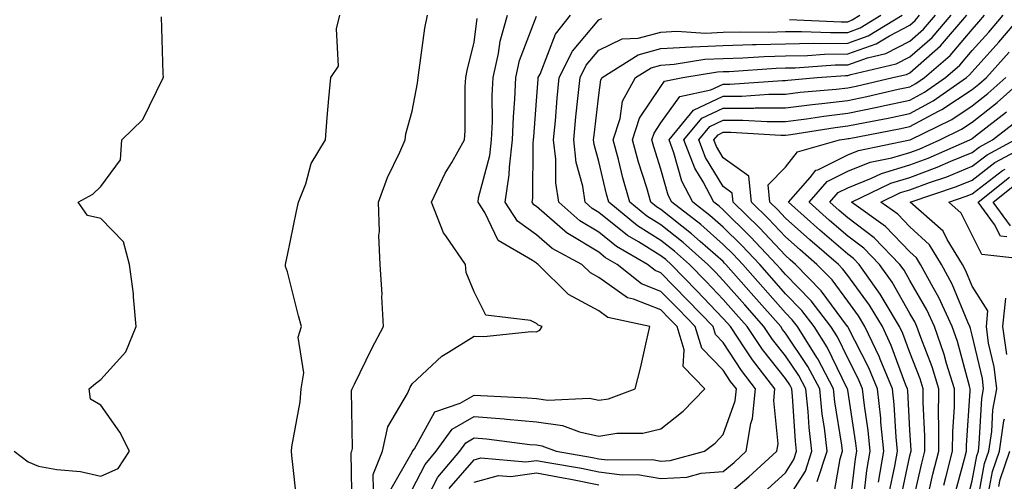
# Model space of a CAD drawing. Units: inches. Extents: x 1023923 to 1026563, y 7242458 to 7245098.
# Drawn here: x 1024325 to 1024483, y 7243017 to 7243091 of the extents above; entities that cross this region are included whole.
import ezdxf

# ---------------------------------------------------------------- set-up
doc = ezdxf.new("R2010")
doc.units = ezdxf.units.IN
doc.header["$MEASUREMENT"] = 0
doc.layers.add('Contour_10237242', color=7, linetype='Continuous', true_color=0x9162f0)

msp = doc.modelspace()

# ---------------------------------------------------------------- linework, layer by layer
at = {"layer": 'Contour_10237242'}
for points in [[(1024324.14, 7243021.92, 3056), (1024326.35, 7243020.23, 3056), (1024328.05, 7243019.52, 3056), (1024330.98, 7243018.99, 3056), (1024334.77, 7243018.65, 3056), (1024338.05, 7243017.91, 3056), (1024340.82, 7243019.15, 3056), (1024342.68, 7243021.92, 3056), (1024341.1, 7243024.97, 3056), (1024338.05, 7243029.31, 3056), (1024336.41, 7243030.29, 3056), (1024336.16, 7243031.92, 3056), (1024337.17, 7243032.8, 3056), (1024338.05, 7243033.43, 3056), (1024342.07, 7243037.9, 3056), (1024343.75, 7243041.92, 3056), (1024343.28, 7243046.69, 3056), (1024343.3, 7243047.17, 3056), (1024342.64, 7243051.92, 3056), (1024341.68, 7243055.54, 3056), (1024338.05, 7243059.31, 3056), (1024335.88, 7243059.76, 3056), (1024334.42, 7243061.92, 3056), (1024336.78, 7243063.19, 3056), (1024338.05, 7243064.45, 3056), (1024341.23, 7243068.73, 3056), (1024341.41, 7243071.92, 3056), (1024344.81, 7243075.17, 3056), (1024348.05, 7243081.89, 3056), (1024348.07, 7243081.91, 3056), (1024348.09, 7243081.95, 3056), (1024348.05, 7243082.59, 3056), (1024347.8, 7243091.67, 3056)], [(1024369.61, 7243013.48, 3055), (1024368.73, 7243021.24, 3055), (1024368.67, 7243021.92, 3055), (1024368.73, 7243022.61, 3055), (1024370.1, 7243029.87, 3055), (1024370.26, 7243031.92, 3055), (1024370.65, 7243034.51, 3055), (1024369.75, 7243040.22, 3055), (1024370.3, 7243041.92, 3055), (1024369.79, 7243043.67, 3055), (1024368.05, 7243050.71, 3055), (1024367.72, 7243051.59, 3055), (1024367.74, 7243051.92, 3055), (1024367.78, 7243052.19, 3055), (1024368.05, 7243053.38, 3055), (1024369.5, 7243060.47, 3055), (1024369.83, 7243061.92, 3055), (1024370.96, 7243064.84, 3055), (1024371.84, 7243068.13, 3055), (1024374.12, 7243071.92, 3055), (1024374.44, 7243075.53, 3055), (1024374.69, 7243078.57, 3055), (1024374.98, 7243081.92, 3055), (1024376.21, 7243083.76, 3055), (1024375.9, 7243089.77, 3055), (1024376.47, 7243091.92, 3055)], [(1024378.44, 7243012.31, 3054), (1024378.28, 7243021.69, 3054), (1024378.38, 7243021.92, 3054), (1024378.48, 7243022.34, 3054), (1024378.32, 7243031.66, 3054), (1024378.42, 7243031.92, 3054), (1024378.79, 7243032.67, 3054), (1024381.57, 7243038.4, 3054), (1024383.44, 7243041.92, 3054), (1024383.19, 7243046.77, 3054), (1024383.23, 7243047.1, 3054), (1024382.91, 7243051.92, 3054), (1024382.7, 7243056.56, 3054), (1024382.8, 7243057.18, 3054), (1024382.64, 7243061.92, 3054), (1024384.1, 7243065.86, 3054), (1024386.08, 7243069.95, 3054), (1024386.94, 7243071.92, 3054), (1024387.07, 7243072.9, 3054), (1024388.05, 7243076.51, 3054), (1024388.93, 7243081.03, 3054), (1024389.01, 7243081.92, 3054), (1024389.22, 7243083.1, 3054), (1024390.12, 7243089.84, 3054), (1024390.55, 7243091.92, 3054)], [(1024381.84, 7243015.7, 3053), (1024381.8, 7243018.18, 3053), (1024383.28, 7243021.92, 3053), (1024384.14, 7243025.83, 3053), (1024387.31, 7243031.19, 3053), (1024387.62, 7243031.92, 3053), (1024387.76, 7243032.2, 3053), (1024388.05, 7243032.73, 3053), (1024392.82, 7243037.16, 3053), (1024393.93, 7243037.8, 3053), (1024398.05, 7243040.41, 3053), (1024399.61, 7243040.36, 3053), (1024407.25, 7243041.13, 3053), (1024408.05, 7243041.09, 3053), (1024408.6, 7243041.38, 3053), (1024408.97, 7243041.92, 3053), (1024408.3, 7243042.18, 3053), (1024408.05, 7243042.44, 3053), (1024407.07, 7243042.89, 3053), (1024399.89, 7243043.76, 3053), (1024398.05, 7243047.49, 3053), (1024396.76, 7243050.62, 3053), (1024396.62, 7243051.92, 3053), (1024393.48, 7243056.49, 3053), (1024393.11, 7243056.98, 3053), (1024391.19, 7243061.92, 3053), (1024393.4, 7243066.58, 3053), (1024394.44, 7243068.3, 3053), (1024396.47, 7243071.92, 3053), (1024396.6, 7243073.36, 3053), (1024396.57, 7243080.44, 3053), (1024396.68, 7243081.92, 3053), (1024396.9, 7243083.07, 3053), (1024398.05, 7243087.6, 3053), (1024398.54, 7243091.43, 3053)], [(1024384.46, 7243015.52, 3052), (1024388.05, 7243021.75, 3052), (1024388.11, 7243021.86, 3052), (1024388.15, 7243021.92, 3052), (1024388.42, 7243022.29, 3052), (1024391.74, 7243028.23, 3052), (1024395.78, 7243029.64, 3052), (1024398.05, 7243030.94, 3052), (1024399.1, 7243030.86, 3052), (1024406.62, 7243030.5, 3052), (1024408.05, 7243030.38, 3052), (1024409.85, 7243030.12, 3052), (1024416.55, 7243030.43, 3052), (1024418.05, 7243030.1, 3052), (1024419.61, 7243030.35, 3052), (1024423.89, 7243031.92, 3052), (1024424.75, 7243035.23, 3052), (1024425.71, 7243039.58, 3052), (1024426.27, 7243041.92, 3052), (1024419.53, 7243043.4, 3052), (1024418.05, 7243044.45, 3052), (1024413.21, 7243047.08, 3052), (1024408.32, 7243051.92, 3052), (1024408.15, 7243052.02, 3052), (1024408.05, 7243052.1, 3052), (1024407.42, 7243052.55, 3052), (1024401.9, 7243055.76, 3052), (1024399.73, 7243060.23, 3052), (1024398.66, 7243061.92, 3052), (1024398.75, 7243062.63, 3052), (1024400.55, 7243069.42, 3052), (1024400.84, 7243071.92, 3052), (1024400.96, 7243074.82, 3052), (1024400.94, 7243079.03, 3052), (1024401.06, 7243081.92, 3052), (1024401.94, 7243085.81, 3052), (1024402.19, 7243087.78, 3052), (1024403.4, 7243091.92, 3052)], [(1024388.05, 7243015.79, 3051), (1024390.16, 7243019.81, 3051), (1024391.94, 7243021.92, 3051), (1024394.5, 7243025.46, 3051), (1024398.05, 7243027.5, 3051), (1024402.87, 7243027.1, 3051), (1024403.21, 7243027.09, 3051), (1024408.05, 7243026.65, 3051), (1024412.21, 7243026.07, 3051), (1024414.94, 7243025.03, 3051), (1024418.05, 7243024.36, 3051), (1024420.94, 7243024.82, 3051), (1024425.12, 7243024.84, 3051), (1024428.05, 7243025.5, 3051), (1024431.62, 7243028.34, 3051), (1024435.1, 7243031.92, 3051), (1024431.64, 7243035.51, 3051), (1024431.78, 7243038.18, 3051), (1024430.65, 7243041.92, 3051), (1024429.38, 7243043.25, 3051), (1024428.05, 7243044.61, 3051), (1024423.64, 7243046.34, 3051), (1024422.68, 7243046.55, 3051), (1024418.05, 7243049.83, 3051), (1024416.7, 7243050.56, 3051), (1024415.34, 7243051.92, 3051), (1024410.59, 7243054.46, 3051), (1024408.05, 7243056.65, 3051), (1024404.98, 7243058.85, 3051), (1024403.01, 7243061.92, 3051), (1024403.67, 7243066.29, 3051), (1024403.69, 7243067.56, 3051), (1024404.2, 7243071.92, 3051), (1024404.34, 7243075.62, 3051), (1024404.57, 7243078.43, 3051), (1024404.71, 7243081.92, 3051), (1024405.32, 7243084.64, 3051), (1024408.05, 7243091.79, 3051)], [(1024390.35, 7243014.22, 3050), (1024392.21, 7243017.76, 3050), (1024395.71, 7243021.92, 3050), (1024396.7, 7243023.28, 3050), (1024398.05, 7243024.05, 3050), (1024400.02, 7243023.88, 3050), (1024406.96, 7243023.01, 3050), (1024408.05, 7243022.92, 3050), (1024408.93, 7243022.8, 3050), (1024411.23, 7243021.92, 3050), (1024417.05, 7243020.91, 3050), (1024418.05, 7243020.72, 3050), (1024419.42, 7243020.54, 3050), (1024426.68, 7243020.56, 3050), (1024428.05, 7243020.34, 3050), (1024429.55, 7243020.41, 3050), (1024435.04, 7243021.92, 3050), (1024436.74, 7243023.23, 3050), (1024438.05, 7243024.58, 3050), (1024439.96, 7243030.02, 3050), (1024440.16, 7243031.92, 3050), (1024439.24, 7243033.1, 3050), (1024438.05, 7243034.94, 3050), (1024434.59, 7243038.46, 3050), (1024433.54, 7243041.92, 3050), (1024430.84, 7243044.72, 3050), (1024428.05, 7243047.59, 3050), (1024424.94, 7243048.81, 3050), (1024421.02, 7243051.92, 3050), (1024419.14, 7243053, 3050), (1024418.05, 7243053.87, 3050), (1024413.11, 7243056.87, 3050), (1024413.03, 7243056.9, 3050), (1024408.05, 7243061.2, 3050), (1024407.64, 7243061.5, 3050), (1024407.37, 7243061.92, 3050), (1024407.44, 7243062.52, 3050), (1024407.5, 7243071.38, 3050), (1024407.58, 7243071.92, 3050), (1024407.6, 7243072.38, 3050), (1024408.05, 7243078.19, 3050), (1024408.3, 7243081.67, 3050), (1024408.32, 7243081.92, 3050), (1024408.62, 7243082.49, 3050), (1024411.08, 7243088.9, 3050), (1024413.5, 7243091.92, 3050)], [(1024394.03, 7243015.93, 3049), (1024398.05, 7243020.55, 3049), (1024399.12, 7243020.84, 3049), (1024406.31, 7243020.19, 3049), (1024408.05, 7243020.45, 3049), (1024409.87, 7243020.1, 3049), (1024415.3, 7243019.17, 3049), (1024418.05, 7243018.62, 3049), (1024421.82, 7243018.15, 3049), (1024424.28, 7243018.16, 3049), (1024428.05, 7243017.54, 3049), (1024432.21, 7243017.75, 3049), (1024434.51, 7243018.38, 3049), (1024438.05, 7243018.66, 3049), (1024439.83, 7243020.13, 3049), (1024441.76, 7243021.92, 3049), (1024442.48, 7243026.35, 3049), (1024442.78, 7243027.19, 3049), (1024443.26, 7243031.92, 3049), (1024440.98, 7243034.86, 3049), (1024438.05, 7243039.4, 3049), (1024436.8, 7243040.67, 3049), (1024436.43, 7243041.92, 3049), (1024432.33, 7243046.2, 3049), (1024428.05, 7243050.57, 3049), (1024427.09, 7243050.95, 3049), (1024425.86, 7243051.92, 3049), (1024420.9, 7243054.78, 3049), (1024418.05, 7243057.08, 3049), (1024415.02, 7243058.9, 3049), (1024411.62, 7243061.92, 3049), (1024411.16, 7243065.02, 3049), (1024411.17, 7243068.8, 3049), (1024410.8, 7243071.92, 3049), (1024411.1, 7243074.97, 3049), (1024411.37, 7243078.61, 3049), (1024411.68, 7243081.92, 3049), (1024413.81, 7243086.17, 3049), (1024418.05, 7243091.17, 3049), (1024418.56, 7243091.42, 3049)], [(1024438.05, 7243014.35, 3048), (1024442.19, 7243017.78, 3048), (1024446.68, 7243021.92, 3048), (1024446.88, 7243023.09, 3048), (1024446.19, 7243030.05, 3048), (1024446.37, 7243031.92, 3048), (1024442.74, 7243036.61, 3048), (1024441.6, 7243038.37, 3048), (1024439.22, 7243041.92, 3048), (1024438.67, 7243042.55, 3048), (1024438.05, 7243043.25, 3048), (1024433.81, 7243047.68, 3048), (1024429.67, 7243051.92, 3048), (1024428.81, 7243052.68, 3048), (1024428.05, 7243053.29, 3048), (1024424.42, 7243055.54, 3048), (1024422.68, 7243056.55, 3048), (1024418.05, 7243060.27, 3048), (1024417.01, 7243060.89, 3048), (1024415.86, 7243061.92, 3048), (1024415.47, 7243064.51, 3048), (1024414.44, 7243068.31, 3048), (1024414.03, 7243071.92, 3048), (1024414.36, 7243075.6, 3048), (1024414.71, 7243078.58, 3048), (1024415.04, 7243081.92, 3048), (1024416.04, 7243083.93, 3048), (1024418.05, 7243086.3, 3048), (1024421.82, 7243088.14, 3048), (1024424.4, 7243088.27, 3048), (1024428.05, 7243089.24, 3048), (1024430.59, 7243089.38, 3048), (1024435.22, 7243089.08, 3048), (1024438.05, 7243089.21, 3048), (1024440.69, 7243089.28, 3048), (1024445.35, 7243089.22, 3048), (1024448.05, 7243089.3, 3048), (1024450.63, 7243089.34, 3048), (1024455.28, 7243089.14, 3048), (1024458.05, 7243089.18, 3048), (1024460.08, 7243089.89, 3048), (1024463.4, 7243091.92, 3048)], [(1024444.63, 7243015.34, 3047), (1024448.05, 7243018.46, 3047), (1024449.4, 7243020.57, 3047), (1024449.83, 7243021.92, 3047), (1024449.65, 7243023.51, 3047), (1024449.2, 7243030.77, 3047), (1024449.09, 7243031.92, 3047), (1024448.73, 7243032.59, 3047), (1024448.05, 7243033.6, 3047), (1024444.38, 7243038.24, 3047), (1024441.92, 7243041.92, 3047), (1024440.1, 7243043.98, 3047), (1024438.05, 7243046.3, 3047), (1024435.3, 7243049.18, 3047), (1024432.62, 7243051.92, 3047), (1024430.2, 7243054.07, 3047), (1024428.05, 7243055.77, 3047), (1024424.26, 7243058.13, 3047), (1024419.67, 7243061.92, 3047), (1024419.32, 7243063.18, 3047), (1024418.05, 7243068.47, 3047), (1024417.33, 7243071.19, 3047), (1024417.23, 7243071.92, 3047), (1024417.31, 7243072.66, 3047), (1024418.05, 7243079.09, 3047), (1024418.4, 7243081.57, 3047), (1024418.6, 7243081.92, 3047), (1024424.36, 7243085.6, 3047), (1024428.05, 7243086.59, 3047), (1024432.99, 7243086.86, 3047), (1024433.09, 7243086.88, 3047), (1024438.05, 7243087.1, 3047), (1024442.74, 7243087.23, 3047), (1024443.36, 7243087.23, 3047), (1024448.05, 7243087.36, 3047), (1024452.54, 7243087.43, 3047), (1024453.52, 7243087.38, 3047), (1024458.05, 7243087.45, 3047), (1024461.35, 7243088.61, 3047), (1024466.78, 7243091.92, 3047)], [(1024448.05, 7243013.69, 3046), (1024451.25, 7243018.72, 3046), (1024452.29, 7243021.92, 3046), (1024451.86, 7243025.72, 3046), (1024451.7, 7243028.28, 3046), (1024451.31, 7243031.92, 3046), (1024450.18, 7243034.06, 3046), (1024448.05, 7243037.24, 3046), (1024445.98, 7243039.85, 3046), (1024444.59, 7243041.92, 3046), (1024441.55, 7243045.41, 3046), (1024438.05, 7243049.35, 3046), (1024436.8, 7243050.66, 3046), (1024435.57, 7243051.92, 3046), (1024431.59, 7243055.46, 3046), (1024428.05, 7243058.25, 3046), (1024425.78, 7243059.65, 3046), (1024423.05, 7243061.92, 3046), (1024421.94, 7243065.8, 3046), (1024421.21, 7243068.75, 3046), (1024420.37, 7243071.92, 3046), (1024421.47, 7243075.34, 3046), (1024421.86, 7243078.11, 3046), (1024423.97, 7243081.92, 3046), (1024426.47, 7243083.51, 3046), (1024428.05, 7243083.93, 3046), (1024430.18, 7243084.05, 3046), (1024435.12, 7243084.86, 3046), (1024438.05, 7243084.99, 3046), (1024441.21, 7243085.08, 3046), (1024444.65, 7243085.32, 3046), (1024448.05, 7243085.42, 3046), (1024451.6, 7243085.46, 3046), (1024454.3, 7243085.66, 3046), (1024458.05, 7243085.72, 3046), (1024462.64, 7243087.33, 3046), (1024464.75, 7243088.63, 3046), (1024468.05, 7243090.34, 3046), (1024468.89, 7243091.08, 3046), (1024469.61, 7243091.92, 3046)], [(1024453.17, 7243017.04, 3045), (1024454.75, 7243021.92, 3045), (1024454.32, 7243025.65, 3045), (1024453.97, 7243027.85, 3045), (1024453.56, 7243031.92, 3045), (1024451.64, 7243035.51, 3045), (1024448.05, 7243040.88, 3045), (1024447.58, 7243041.46, 3045), (1024447.29, 7243041.92, 3045), (1024442.97, 7243046.84, 3045), (1024441.74, 7243048.22, 3045), (1024438.48, 7243051.92, 3045), (1024438.26, 7243052.14, 3045), (1024438.05, 7243052.36, 3045), (1024434.36, 7243055.61, 3045), (1024432.97, 7243056.84, 3045), (1024428.05, 7243060.73, 3045), (1024427.31, 7243061.19, 3045), (1024426.43, 7243061.92, 3045), (1024425.76, 7243064.21, 3045), (1024424.46, 7243068.33, 3045), (1024423.48, 7243071.92, 3045), (1024424.59, 7243075.38, 3045), (1024428.05, 7243080.49, 3045), (1024428.64, 7243081.33, 3045), (1024431.55, 7243081.92, 3045), (1024437.13, 7243082.84, 3045), (1024438.05, 7243082.88, 3045), (1024439.03, 7243082.91, 3045), (1024446.55, 7243083.42, 3045), (1024448.05, 7243083.47, 3045), (1024449.63, 7243083.49, 3045), (1024456.02, 7243083.96, 3045), (1024458.05, 7243083.98, 3045), (1024461.23, 7243085.11, 3045), (1024464.18, 7243085.79, 3045), (1024468.05, 7243087.79, 3045), (1024470.24, 7243089.72, 3045), (1024472.15, 7243091.92, 3045)], [(1024455.73, 7243014.23, 3044), (1024456.82, 7243020.68, 3044), (1024457.21, 7243021.92, 3044), (1024457.11, 7243022.87, 3044), (1024456, 7243029.87, 3044), (1024455.78, 7243031.92, 3044), (1024453.25, 7243036.73, 3044), (1024453.11, 7243036.99, 3044), (1024449.96, 7243041.92, 3044), (1024449.14, 7243043.01, 3044), (1024448.05, 7243044.12, 3044), (1024444.42, 7243048.28, 3044), (1024441.19, 7243051.92, 3044), (1024439.67, 7243053.54, 3044), (1024438.05, 7243055.12, 3044), (1024434.44, 7243058.31, 3044), (1024429.81, 7243061.92, 3044), (1024429.2, 7243063.06, 3044), (1024428.05, 7243067.2, 3044), (1024426.92, 7243070.78, 3044), (1024426.6, 7243071.92, 3044), (1024426.96, 7243073.01, 3044), (1024428.05, 7243074.64, 3044), (1024431.06, 7243078.91, 3044), (1024436.06, 7243079.93, 3044), (1024438.05, 7243080.87, 3044), (1024439.1, 7243080.87, 3044), (1024447.6, 7243081.47, 3044), (1024448.05, 7243081.47, 3044), (1024448.44, 7243081.52, 3044), (1024453.17, 7243081.92, 3044), (1024457.72, 7243082.25, 3044), (1024458.05, 7243082.25, 3044), (1024458.56, 7243082.44, 3044), (1024465.86, 7243084.12, 3044), (1024468.05, 7243085.25, 3044), (1024471.6, 7243088.38, 3044), (1024474.67, 7243091.92, 3044)], [(1024458.3, 7243012.17, 3043), (1024459.28, 7243020.69, 3043), (1024459.5, 7243021.92, 3043), (1024459.36, 7243023.23, 3043), (1024458.05, 7243031.7, 3043), (1024458.01, 7243031.89, 3043), (1024458.01, 7243031.92, 3043), (1024457.97, 7243031.99, 3043), (1024454.75, 7243038.63, 3043), (1024452.66, 7243041.92, 3043), (1024450.67, 7243044.54, 3043), (1024448.05, 7243047.2, 3043), (1024445.84, 7243049.71, 3043), (1024443.91, 7243051.92, 3043), (1024441.06, 7243054.94, 3043), (1024438.05, 7243057.9, 3043), (1024435.92, 7243059.78, 3043), (1024433.17, 7243061.92, 3043), (1024431.39, 7243065.26, 3043), (1024430.12, 7243069.85, 3043), (1024429.34, 7243071.92, 3043), (1024433.28, 7243076.69, 3043), (1024438.05, 7243078.93, 3043), (1024441.02, 7243078.95, 3043), (1024445.39, 7243079.25, 3043), (1024448.05, 7243079.27, 3043), (1024450.39, 7243079.58, 3043), (1024456.19, 7243080.05, 3043), (1024458.05, 7243080.27, 3043), (1024459.42, 7243080.55, 3043), (1024465.28, 7243081.92, 3043), (1024467.52, 7243082.44, 3043), (1024468.05, 7243082.71, 3043), (1024472.95, 7243087.02, 3043), (1024477.19, 7243091.92, 3043)], [(1024460.65, 7243014.52, 3042), (1024461.14, 7243018.83, 3042), (1024461.68, 7243021.92, 3042), (1024461.35, 7243025.22, 3042), (1024460.73, 7243029.24, 3042), (1024460.43, 7243031.92, 3042), (1024459.73, 7243033.6, 3042), (1024458.05, 7243036.87, 3042), (1024456.41, 7243040.27, 3042), (1024455.35, 7243041.92, 3042), (1024452.19, 7243046.06, 3042), (1024448.05, 7243050.28, 3042), (1024447.29, 7243051.16, 3042), (1024446.6, 7243051.92, 3042), (1024442.46, 7243056.33, 3042), (1024438.05, 7243060.67, 3042), (1024437.39, 7243061.26, 3042), (1024436.53, 7243061.92, 3042), (1024434.81, 7243065.16, 3042), (1024433.48, 7243067.35, 3042), (1024431.74, 7243071.92, 3042), (1024434.59, 7243075.38, 3042), (1024438.05, 7243077, 3042), (1024442.95, 7243077.03, 3042), (1024443.17, 7243077.05, 3042), (1024448.05, 7243077.08, 3042), (1024452.35, 7243077.62, 3042), (1024453.87, 7243077.75, 3042), (1024458.05, 7243078.24, 3042), (1024461.12, 7243078.86, 3042), (1024466.17, 7243080.05, 3042), (1024468.05, 7243080.45, 3042), (1024469.01, 7243080.96, 3042), (1024470.37, 7243081.92, 3042), (1024474.5, 7243085.46, 3042), (1024478.05, 7243089.66, 3042), (1024479.1, 7243090.86, 3042), (1024480.02, 7243091.92, 3042)], [(1024462.99, 7243016.97, 3041), (1024463.85, 7243021.92, 3041), (1024463.4, 7243026.58, 3041), (1024463.36, 7243027.23, 3041), (1024462.85, 7243031.92, 3041), (1024461.45, 7243035.31, 3041), (1024458.05, 7243041.9, 3041), (1024458.05, 7243041.92, 3041), (1024458.01, 7243041.95, 3041), (1024453.81, 7243047.68, 3041), (1024449.67, 7243051.92, 3041), (1024448.79, 7243052.66, 3041), (1024448.05, 7243053.34, 3041), (1024443.89, 7243057.77, 3041), (1024439.67, 7243061.92, 3041), (1024439.51, 7243063.38, 3041), (1024438.05, 7243064.44, 3041), (1024435.22, 7243069.09, 3041), (1024434.14, 7243071.92, 3041), (1024435.92, 7243074.06, 3041), (1024438.05, 7243075.06, 3041), (1024441.21, 7243075.08, 3041), (1024445.1, 7243074.86, 3041), (1024448.05, 7243074.88, 3041), (1024451.43, 7243075.31, 3041), (1024454.22, 7243075.75, 3041), (1024458.05, 7243076.2, 3041), (1024462.8, 7243077.17, 3041), (1024463.46, 7243077.32, 3041), (1024468.05, 7243078.31, 3041), (1024470.39, 7243079.58, 3041), (1024473.77, 7243081.92, 3041), (1024476.06, 7243083.9, 3041), (1024478.05, 7243086.25, 3041), (1024480.73, 7243089.24, 3041), (1024483.03, 7243091.92, 3041)], [(1024464.71, 7243015.26, 3040), (1024465.61, 7243019.49, 3040), (1024466.04, 7243021.92, 3040), (1024465.82, 7243024.16, 3040), (1024465.53, 7243029.41, 3040), (1024465.26, 7243031.92, 3040), (1024463.28, 7243036.69, 3040), (1024463.17, 7243037.03, 3040), (1024460.82, 7243041.92, 3040), (1024459.79, 7243043.65, 3040), (1024458.05, 7243046.02, 3040), (1024455.55, 7243049.42, 3040), (1024453.11, 7243051.92, 3040), (1024450.39, 7243054.25, 3040), (1024448.05, 7243056.35, 3040), (1024445.35, 7243059.22, 3040), (1024442.6, 7243061.92, 3040), (1024442.19, 7243066.07, 3040), (1024438.05, 7243069.05, 3040), (1024436.96, 7243070.84, 3040), (1024436.55, 7243071.92, 3040), (1024437.23, 7243072.74, 3040), (1024438.05, 7243073.13, 3040), (1024439.26, 7243073.13, 3040), (1024447.29, 7243072.68, 3040), (1024448.05, 7243072.68, 3040), (1024448.93, 7243072.8, 3040), (1024456.06, 7243073.92, 3040), (1024458.05, 7243074.16, 3040), (1024460.86, 7243074.73, 3040), (1024464.55, 7243075.43, 3040), (1024468.05, 7243076.18, 3040), (1024471.78, 7243078.19, 3040), (1024477.15, 7243081.92, 3040), (1024477.64, 7243082.34, 3040), (1024478.05, 7243082.83, 3040), (1024482.35, 7243087.62, 3040), (1024486.04, 7243091.92, 3040)], [(1024448.71, 7243091.26, 3049), (1024457.01, 7243090.89, 3049), (1024458.05, 7243090.9, 3049), (1024458.79, 7243091.17, 3049), (1024460.02, 7243091.92, 3049)], [(1024466.41, 7243013.56, 3039), (1024468.05, 7243021.17, 3039), (1024468.19, 7243021.78, 3039), (1024468.23, 7243021.92, 3039), (1024468.23, 7243022.1, 3039), (1024468.05, 7243025.3, 3039), (1024467.72, 7243031.59, 3039), (1024467.68, 7243031.92, 3039), (1024467.42, 7243032.55, 3039), (1024465.04, 7243038.91, 3039), (1024463.62, 7243041.92, 3039), (1024461.53, 7243045.39, 3039), (1024458.05, 7243050.12, 3039), (1024457.29, 7243051.16, 3039), (1024456.55, 7243051.92, 3039), (1024451.98, 7243055.85, 3039), (1024448.05, 7243059.36, 3039), (1024446.82, 7243060.69, 3039), (1024445.55, 7243061.92, 3039), (1024445.28, 7243064.69, 3039), (1024448.05, 7243067.56, 3039), (1024449.98, 7243070, 3039), (1024456.76, 7243071.92, 3039), (1024457.87, 7243072.1, 3039), (1024458.05, 7243072.12, 3039), (1024458.3, 7243072.16, 3039), (1024466.31, 7243073.67, 3039), (1024468.05, 7243074.04, 3039), (1024472.64, 7243076.52, 3039), (1024473.19, 7243076.78, 3039), (1024478.05, 7243080, 3039), (1024479.12, 7243080.85, 3039), (1024480.34, 7243081.92, 3039), (1024483.99, 7243085.99, 3039)], [(1024468.15, 7243012.03, 3038), (1024469.96, 7243020.01, 3038), (1024470.45, 7243021.92, 3038), (1024470.47, 7243024.33, 3038), (1024470.16, 7243029.8, 3038), (1024470.18, 7243031.92, 3038), (1024469.67, 7243033.55, 3038), (1024468.05, 7243037.79, 3038), (1024466.92, 7243040.8, 3038), (1024466.39, 7243041.92, 3038), (1024463.89, 7243046.09, 3038), (1024463.28, 7243047.14, 3038), (1024459.91, 7243051.92, 3038), (1024458.99, 7243052.86, 3038), (1024458.05, 7243053.56, 3038), (1024453.56, 7243057.43, 3038), (1024448.56, 7243061.92, 3038), (1024452, 7243065.87, 3038), (1024452.93, 7243067.04, 3038), (1024453.26, 7243067.13, 3038), (1024458.05, 7243069.53, 3038), (1024459.77, 7243070.21, 3038), (1024468.03, 7243071.9, 3038), (1024468.05, 7243071.9, 3038), (1024468.09, 7243071.92, 3038), (1024474.77, 7243075.2, 3038), (1024478.05, 7243077.38, 3038), (1024480.59, 7243079.37, 3038), (1024483.46, 7243081.92, 3038)], [(1024470.98, 7243014.85, 3037), (1024471.74, 7243018.23, 3037), (1024472.68, 7243021.92, 3037), (1024472.7, 7243026.58, 3037), (1024472.66, 7243027.3, 3037), (1024472.7, 7243031.92, 3037), (1024471.6, 7243035.47, 3037), (1024469.79, 7243040.17, 3037), (1024469.18, 7243041.92, 3037), (1024468.83, 7243042.7, 3037), (1024468.05, 7243044.05, 3037), (1024465.2, 7243049.07, 3037), (1024463.17, 7243051.92, 3037), (1024460.65, 7243054.52, 3037), (1024458.05, 7243056.47, 3037), (1024455.12, 7243058.99, 3037), (1024451.86, 7243061.92, 3037), (1024454.75, 7243065.23, 3037), (1024458.05, 7243066.88, 3037), (1024461.64, 7243068.32, 3037), (1024465.16, 7243069.04, 3037), (1024468.05, 7243069.91, 3037), (1024469.51, 7243070.45, 3037), (1024472.87, 7243071.92, 3037), (1024476.35, 7243073.63, 3037), (1024478.05, 7243074.76, 3037), (1024482.05, 7243077.91, 3037), (1024486.59, 7243081.92, 3037)], [(1024473.5, 7243016.46, 3036), (1024473.83, 7243017.71, 3036), (1024474.91, 7243021.92, 3036), (1024474.92, 7243025.05, 3036), (1024475.2, 7243029.07, 3036), (1024475.22, 7243031.92, 3036), (1024473.95, 7243036.02, 3036), (1024473.56, 7243037.44, 3036), (1024472.01, 7243041.92, 3036), (1024470.76, 7243044.64, 3036), (1024468.05, 7243049.33, 3036), (1024467.11, 7243050.98, 3036), (1024466.45, 7243051.92, 3036), (1024462.31, 7243056.18, 3036), (1024458.05, 7243059.38, 3036), (1024456.68, 7243060.55, 3036), (1024455.16, 7243061.92, 3036), (1024456.51, 7243063.46, 3036), (1024458.05, 7243064.23, 3036), (1024461.9, 7243065.77, 3036), (1024463.46, 7243066.52, 3036), (1024468.05, 7243067.91, 3036), (1024470.98, 7243068.99, 3036), (1024477.66, 7243071.92, 3036), (1024477.91, 7243072.05, 3036), (1024478.05, 7243072.13, 3036), (1024479.07, 7243072.93, 3036), (1024483.56, 7243076.41, 3036)], [(1024475.22, 7243014.74, 3035), (1024476.82, 7243020.68, 3035), (1024477.13, 7243021.92, 3035), (1024477.13, 7243022.84, 3035), (1024477.74, 7243031.61, 3035), (1024477.74, 7243031.92, 3035), (1024477.6, 7243032.36, 3035), (1024475.67, 7243039.53, 3035), (1024474.83, 7243041.92, 3035), (1024472.72, 7243046.59, 3035), (1024471.78, 7243048.19, 3035), (1024469.77, 7243051.92, 3035), (1024469.12, 7243052.98, 3035), (1024468.05, 7243053.96, 3035), (1024464.14, 7243058, 3035), (1024458.66, 7243061.92, 3035), (1024464.98, 7243064.99, 3035), (1024468.05, 7243065.9, 3035), (1024472.44, 7243067.53, 3035), (1024474.61, 7243068.48, 3035), (1024478.05, 7243069.89, 3035), (1024479.2, 7243070.77, 3035), (1024481.33, 7243071.92, 3035), (1024485.12, 7243074.85, 3035)], [(1024476.96, 7243013.02, 3034), (1024478.05, 7243017.15, 3034), (1024478.79, 7243021.19, 3034), (1024479.05, 7243021.92, 3034), (1024479.2, 7243023.08, 3034), (1024479.61, 7243030.36, 3034), (1024479.89, 7243031.92, 3034), (1024479.71, 7243033.58, 3034), (1024478.05, 7243040.53, 3034), (1024477.76, 7243041.63, 3034), (1024477.66, 7243041.92, 3034), (1024477.33, 7243042.65, 3034), (1024474.85, 7243048.73, 3034), (1024473.13, 7243051.92, 3034), (1024471.19, 7243055.07, 3034), (1024468.05, 7243057.96, 3034), (1024466.1, 7243059.97, 3034), (1024463.36, 7243061.92, 3034), (1024466.53, 7243063.44, 3034), (1024468.05, 7243063.9, 3034), (1024471.19, 7243065.07, 3034), (1024473.97, 7243066, 3034), (1024478.05, 7243067.67, 3034), (1024480.45, 7243069.52, 3034), (1024484.92, 7243071.92, 3034)], [(1024478.71, 7243012.57, 3033), (1024480.04, 7243019.92, 3033), (1024480.75, 7243021.92, 3033), (1024481.19, 7243025.06, 3033), (1024481.39, 7243028.58, 3033), (1024482, 7243031.92, 3033), (1024481.6, 7243035.47, 3033), (1024480.69, 7243039.27, 3033), (1024480.34, 7243041.92, 3033), (1024480.59, 7243044.46, 3033), (1024478.05, 7243048.4, 3033), (1024477.03, 7243050.9, 3033), (1024476.49, 7243051.92, 3033), (1024474.03, 7243055.94, 3033), (1024473.38, 7243057.25, 3033), (1024468.09, 7243061.92, 3033), (1024475.53, 7243064.43, 3033), (1024478.05, 7243065.46, 3033), (1024481.7, 7243068.27, 3033), (1024487.52, 7243071.39, 3033)], [(1024487.31, 7243052.66, 3032), (1024479.63, 7243053.5, 3032), (1024478.05, 7243056.64, 3032), (1024476.29, 7243060.17, 3032), (1024474.32, 7243061.92, 3032), (1024477.11, 7243062.86, 3032), (1024478.05, 7243063.25, 3032), (1024482.95, 7243067.02, 3032), (1024483.38, 7243067.24, 3032)], [(1024483.62, 7243056.34, 3031), (1024482.58, 7243056.46, 3031), (1024481.66, 7243058.32, 3031), (1024479.01, 7243061.92, 3031), (1024484.03, 7243065.93, 3031)], [(1024484.22, 7243058.09, 3030), (1024481.43, 7243061.92, 3030), (1024485.1, 7243064.87, 3030)], [(1024483.6, 7243037.47, 3032), (1024482.97, 7243041.92, 3032), (1024483.46, 7243046.51, 3032)], [(1024480.53, 7243014.4, 3032), (1024481.31, 7243018.66, 3032), (1024482.42, 7243021.92, 3032), (1024483.15, 7243026.82, 3032), (1024483.23, 7243027.1, 3032)], [(1024482.35, 7243016.23, 3031), (1024482.56, 7243017.4, 3031), (1024484.12, 7243021.92, 3031)], [(1024398.05, 7243016.96, 3048), (1024401.96, 7243018, 3048), (1024403.95, 7243017.83, 3048), (1024408.05, 7243018.44, 3048), (1024412.35, 7243017.62, 3048), (1024413.54, 7243017.42, 3048), (1024418.05, 7243016.53, 3048)]]:
    msp.add_polyline3d(points, dxfattribs=at)

doc.saveas('drawing.dxf')
